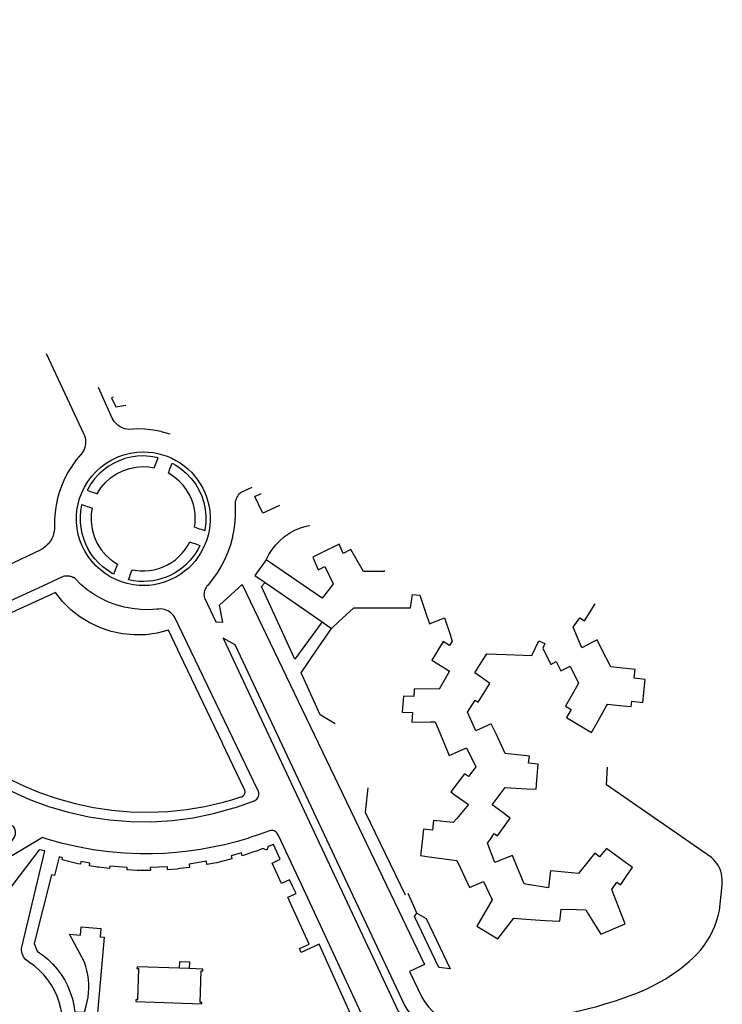
# Model space of a CAD drawing. Units: metres. Extents: x 287023 to 288754, y 4003178 to 4004448.
# Drawn here: x 288544 to 288754, y 4003845 to 4004139 of the extents above; entities that cross this region are included whole.
import ezdxf

# ---------------------------------------------------------------- set-up
doc = ezdxf.new("R2010")
doc.units = ezdxf.units.M
doc.layers.add('Ciudad_Base', color=1, linetype='Continuous')
doc.layers.add('Ciudad_Edif', color=7, linetype='Continuous')

msp = doc.modelspace()

# ---------------------------------------------------------------- linework, layer by layer
at = {"layer": 'Ciudad_Base', "extrusion": (-6.49247e-07, 3.98837e-07, 1), "elevation": 0}
for points in [[(288551.81, 4004038.95), (288562.96, 4004015.02), (288563.2, 4004014.46), (288563.38, 4004013.88), (288563.49, 4004013.28), (288563.53, 4004012.68), (288563.51, 4004012.07), (288563.43, 4004011.47), (288563.28, 4004010.88), (288563.07, 4004010.31), (288562.8, 4004009.77), (288562.47, 4004009.26), (288562.09, 4004008.8), (288560.73, 4004007.15), (288559.49, 4004005.42), (288558.36, 4004003.61), (288557.37, 4004001.74), (288556.51, 4003999.79), (288555.78, 4003997.79), (288555.19, 4003995.74), (288554.74, 4003993.66), (288554.44, 4003991.57), (288554.27, 4003989.44), (288554.26, 4003987.32), (288554.24, 4003986.56), (288554.14, 4003985.8), (288553.98, 4003985.06), (288553.74, 4003984.34), (288553.43, 4003983.64), (288553.05, 4003982.98), (288552.61, 4003982.36), (288552.11, 4003981.79), (288551.56, 4003981.28), (288550.96, 4003980.81), (288550.32, 4003980.41), (288547.66, 4003979.15), (288515.1, 4003963.83), (288512.47, 4003962.6), (288501.25, 4003957.32), (288500.51, 4003957.2), (288499.76, 4003957.17), (288499.01, 4003957.22), (288498.28, 4003957.35), (288497.56, 4003957.56), (288496.87, 4003957.85), (288496.22, 4003958.21), (288495.62, 4003958.64), (288495.06, 4003959.14), (288494.55, 4003959.69), (288494.12, 4003960.3), (288491.8, 4003965.46), (288491.67, 4003965.73), (288490.83, 4003967.62), (288488.08, 4003973.59), (288487.49, 4003974.9), (288486.6, 4003976.76), (288484.62, 4003980.99), (288484.08, 4003982.16), (288483.46, 4003983.42), (288480.61, 4003989.39), (288479.86, 4003990.89), (288479.18, 4003992.3), (288477.08, 4003996.58), (288474.76, 4004001.2), (288474.43, 4004001.85), (288473.49, 4004003.75), (288471.35, 4004007.9), (288470.23, 4004010.1), (288469.83, 4004010.89), (288466.74, 4004016.77), (288466.44, 4004017.34), (288466.11, 4004017.99), (288462.32, 4004025.06), (288462.05, 4004025.56), (288460.19, 4004028.96), (288458.49, 4004032.09), (288457.39, 4004034.06), (288456.99, 4004034.77), (288454.59, 4004039.11), (288452.12, 4004043.68), (288450.84, 4004046.04), (288443.34, 4004059.93), (288441.56, 4004063.21), (288439, 4004067.94), (288437, 4004071.66), (288432.55, 4004079.9), (288410.66, 4004119.24), (288410.1, 4004120.92), (288409.85, 4004122.68), (288409.92, 4004124.46), (288410.3, 4004126.19), (288410.98, 4004127.84), (288411.93, 4004129.33), (288413.14, 4004130.63), (288414.55, 4004131.7), (288416.13, 4004132.51), (288419.76, 4004133.59), (288422.1, 4004133.46), (288424.29, 4004132.66), (288425.59, 4004131.8), (288427.15, 4004130.08), (288456.11, 4004138.64)], [(288588.79, 4004014.83), (288588.42, 4004014.97), (288586.18, 4004015.58), (288586.07, 4004015.62), (288583.68, 4004016.08), (288581.26, 4004016.34), (288578.83, 4004016.42), (288577.8, 4004016.36), (288576.4, 4004016.3), (288575.84, 4004016.36), (288575.29, 4004016.49), (288574.76, 4004016.66), (288574.24, 4004016.88), (288574.11, 4004016.94), (288573.75, 4004017.15), (288573.29, 4004017.47), (288572.85, 4004017.83), (288572.45, 4004018.23), (288572.09, 4004018.67), (288571.78, 4004019.13), (288571.51, 4004019.63), (288567.37, 4004028.8)], [(288571.74, 4004025.95), (288571.29, 4004025.75), (288572.52, 4004023.05), (288575.52, 4004023.49)], [(288580.81, 4004009.58), (288582.26, 4004009.51), (288583.7, 4004009.35), (288585.13, 4004009.09), (288586.53, 4004008.72), (288587.91, 4004008.26), (288589.24, 4004007.68), (288590.53, 4004007.02), (288591.77, 4004006.27), (288592.96, 4004005.42), (288594.08, 4004004.5), (288595.12, 4004003.5), (288596.09, 4004002.41), (288596.98, 4004001.27), (288597.78, 4004000.06), (288598.5, 4003998.78), (288599.11, 4003997.47), (288599.63, 4003996.12), (288600.06, 4003994.73), (288600.39, 4003993.31), (288600.6, 4003991.89), (288600.71, 4003990.44), (288600.73, 4003988.99), (288600.63, 4003987.53), (288600.43, 4003986.1), (288600.11, 4003984.67), (288599.7, 4003983.28), (288599.19, 4003981.92), (288598.59, 4003980.6), (288597.89, 4003979.33), (288597.09, 4003978.11), (288596.21, 4003976.96), (288595.25, 4003975.86), (288594.22, 4003974.85), (288593.11, 4003973.92), (288591.93, 4003973.06), (288590.7, 4003972.29), (288589.42, 4003971.61), (288588.09, 4003971.03), (288586.72, 4003970.56), (288585.32, 4003970.17), (288583.89, 4003969.89), (288582.45, 4003969.71), (288581, 4003969.65), (288579.55, 4003969.69), (288577.74, 4003969.88), (288575.96, 4003970.23), (288574.22, 4003970.76), (288572.54, 4003971.43), (288570.92, 4003972.25), (288569.39, 4003973.21), (288567.94, 4003974.31), (288566.61, 4003975.54), (288565.39, 4003976.89), (288564.29, 4003978.33), (288563.34, 4003979.88), (288562.53, 4003981.5), (288561.86, 4003983.19), (288561.36, 4003984.93), (288561.02, 4003986.71), (288560.83, 4003988.52), (288560.82, 4003990.34), (288560.96, 4003992.15), (288561.28, 4003993.93), (288561.75, 4003995.68), (288562.38, 4003997.39), (288563.17, 4003999.03), (288564.18, 4004000.71), (288565.35, 4004002.28), (288566.67, 4004003.73), (288568.12, 4004005.05), (288569.7, 4004006.22), (288571.38, 4004007.22), (288573.15, 4004008.06), (288575, 4004008.72), (288576.9, 4004009.19), (288578.84, 4004009.48), (288580.81, 4004009.58)], [(288584.97, 4004007.3), (288585.16, 4004007.8), (288584.82, 4004007.9), (288582.8, 4004008.23), (288580.76, 4004008.36), (288578.91, 4004008.26), (288577.09, 4004007.99), (288575.3, 4004007.56), (288573.57, 4004006.94), (288571.9, 4004006.15), (288570.32, 4004005.2), (288568.84, 4004004.11), (288567.48, 4004002.87), (288566.24, 4004001.51), (288565.13, 4004000.04), (288564.19, 4003998.46), (288564.02, 4003998.12), (288564.52, 4003997.94), (288565.02, 4003997.77), (288565.53, 4003997.59), (288566.03, 4003997.42), (288566.53, 4003997.23), (288567.04, 4003997.06), (288568.13, 4003998.79), (288569.47, 4004000.4), (288571.02, 4004001.81), (288572.76, 4004003), (288574.62, 4004003.95), (288576.61, 4004004.64), (288578.66, 4004005.05), (288580.75, 4004005.2), (288582.44, 4004005.1), (288584.02, 4004004.82), (288584.2, 4004005.31), (288584.39, 4004005.81), (288584.58, 4004006.31), (288584.77, 4004006.8), (288584.97, 4004007.3)], [(288596.58, 4003986.86), (288596.08, 4003987.04), (288596.24, 4003988.27), (288596.3, 4003989.68), (288596.22, 4003991.1), (288596.03, 4003992.5), (288595.71, 4003993.88), (288595.26, 4003995.23), (288594.55, 4003996.77), (288593.7, 4003998.24), (288592.68, 4003999.6), (288591.51, 4004000.84), (288590.22, 4004001.95), (288588.83, 4004002.92), (288588.27, 4004003.21), (288588.45, 4004003.7), (288588.64, 4004004.2), (288588.83, 4004004.7), (288589.01, 4004005.19), (288589.2, 4004005.69), (288589.39, 4004006.19), (288590.48, 4004005.61), (288592.16, 4004004.45), (288593.71, 4004003.12), (288595.1, 4004001.63), (288596.33, 4003999.99), (288597.37, 4003998.23), (288598.21, 4003996.37), (288598.84, 4003994.42), (288599.26, 4003992.42), (288599.45, 4003990.38), (288599.43, 4003988.34), (288599.18, 4003986.3), (288599.11, 4003986.01), (288598.6, 4003986.18), (288598.1, 4003986.35), (288597.59, 4003986.52), (288597.09, 4003986.69), (288596.58, 4003986.86)], [(288613.14, 4003998.95), (288609.92, 4003997.42), (288609.56, 4003997.13), (288609.24, 4003996.8), (288608.95, 4003996.43), (288608.7, 4003996.04), (288608.5, 4003995.62), (288608.35, 4003995.19), (288608.23, 4003994.74), (288608.17, 4003994.28), (288608.16, 4003993.82), (288608.21, 4003993.36), (288608.24, 4003991.02), (288608.11, 4003988.7), (288607.81, 4003986.39), (288607.69, 4003985.82), (288607.44, 4003984.54), (288607.36, 4003984.1), (288606.76, 4003981.85), (288605.99, 4003979.64), (288605.08, 4003977.51), (288604.02, 4003975.43), (288602.81, 4003973.43), (288601.48, 4003971.51), (288600.02, 4003969.71), (288599.75, 4003969.42), (288599.52, 4003969.11), (288599.32, 4003968.77), (288599.16, 4003968.42), (288599.03, 4003968.06), (288598.95, 4003967.68), (288598.9, 4003967.29), (288598.89, 4003966.9), (288598.92, 4003966.52), (288598.99, 4003966.14), (288599.1, 4003965.77), (288602.38, 4003958.77), (288604.55, 4003958.72), (288603.57, 4003963.77), (288610.34, 4003969.99), (288656.97, 4003872.72), (288664.75, 4003856.52), (288660.3, 4003854.37), (288664.05, 4003846.56), (288664.94, 4003845.12), (288665.97, 4003843.79), (288667.15, 4003842.58), (288668.45, 4003841.5), (288669.86, 4003840.57), (288671.36, 4003839.78), (288672.93, 4003839.17), (288674.57, 4003838.74), (288676.24, 4003838.48), (288677.93, 4003838.39), (288679.62, 4003838.5), (288698.97, 4003840.48), (288701.86, 4003840.9), (288704.75, 4003841.37), (288707.63, 4003841.93), (288710.49, 4003842.54), (288713.34, 4003843.23), (288716.17, 4003843.97), (288718.98, 4003844.79), (288721.77, 4003845.66), (288724.54, 4003846.61), (288727.29, 4003847.62), (288727.63, 4003847.75), (288730.02, 4003848.7), (288731.36, 4003849.32), (288732.69, 4003849.97), (288734, 4003850.66), (288735.29, 4003851.39), (288736.56, 4003852.15), (288737.82, 4003852.94), (288739.05, 4003853.76), (288740.26, 4003854.62), (288741.44, 4003855.51), (288742.61, 4003856.43), (288743.75, 4003857.38), (288744.99, 4003858.47), (288746.15, 4003859.63), (288747.23, 4003860.87), (288748.24, 4003862.16), (288749.16, 4003863.52), (288750, 4003864.94), (288750.75, 4003866.4), (288751.41, 4003867.91), (288751.96, 4003869.45), (288752.42, 4003871.03), (288752.79, 4003872.64), (288753.61, 4003880.29), (288753.67, 4003881.11), (288753.66, 4003881.94), (288753.57, 4003882.77), (288753.41, 4003883.58), (288753.18, 4003884.38), (288752.88, 4003885.15), (288752.51, 4003885.9), (288752.08, 4003886.6), (288751.58, 4003887.27), (288751.02, 4003887.88), (288750.42, 4003888.45), (288719.09, 4003910.09), (288719.38, 4003915.42)], [(288621.39, 4003993.57), (288619.09, 4003992.49), (288617.2, 4003991.6), (288616.46, 4003991.26), (288614.12, 4003996.25), (288615.95, 4003997.11)], [(288572.29, 4003974.05), (288572.1, 4003973.55), (288571.92, 4003973.06), (288571.47, 4003973.3), (288570.03, 4003974.21), (288568.67, 4003975.24), (288567.42, 4003976.4), (288566.28, 4003977.67), (288565.25, 4003979.03), (288564.35, 4003980.48), (288563.59, 4003982), (288562.97, 4003983.59), (288562.49, 4003985.22), (288562.17, 4003986.9), (288562, 4003988.59), (288561.98, 4003990.3), (288562.12, 4003991.99), (288562.42, 4003993.67), (288562.46, 4003993.83), (288562.96, 4003993.65), (288563.47, 4003993.48), (288563.96, 4003993.3), (288564.47, 4003993.13), (288564.97, 4003992.95), (288565.48, 4003992.78), (288565.21, 4003991.03), (288565.17, 4003988.76), (288565.45, 4003986.51), (288566.06, 4003984.33), (288566.98, 4003982.26), (288568.18, 4003980.34), (288569.66, 4003978.63), (288571.37, 4003977.14), (288573.05, 4003976.05), (288572.86, 4003975.55), (288572.67, 4003975.05), (288572.48, 4003974.55), (288572.29, 4003974.05)], [(288617.41, 4003977.33), (288618.24, 4003978.91), (288619.21, 4003980.42), (288620.33, 4003981.83), (288621.59, 4003983.12), (288622.97, 4003984.27), (288624.45, 4003985.28), (288626.03, 4003986.15), (288627.68, 4003986.85), (288629.4, 4003987.38), (288630.51, 4003987.61)], [(288577.26, 4003973.86), (288577.45, 4003974.36), (288577.52, 4003974.35), (288579.77, 4003974.06), (288581.18, 4003974.03), (288582.6, 4003974.13), (288583.99, 4003974.37), (288585.36, 4003974.73), (288586.7, 4003975.21), (288587.98, 4003975.81), (288589.2, 4003976.53), (288590.35, 4003977.36), (288591.42, 4003978.29), (288592.41, 4003979.3), (288593.3, 4003980.41), (288594.08, 4003981.59), (288594.67, 4003982.69), (288595.17, 4003982.51), (288595.67, 4003982.34), (288596.17, 4003982.17), (288596.67, 4003982), (288597.17, 4003981.83), (288597.67, 4003981.65), (288597.14, 4003980.55), (288596.05, 4003978.81), (288594.78, 4003977.21), (288593.35, 4003975.75), (288592.31, 4003974.87), (288591.21, 4003974.06), (288590.05, 4003973.34), (288588.84, 4003972.7), (288587.59, 4003972.16), (288586.31, 4003971.71), (288584.99, 4003971.35), (288583.66, 4003971.08), (288582.3, 4003970.92), (288580.94, 4003970.86), (288579.58, 4003970.9), (288577.88, 4003971.08), (288576.33, 4003971.38), (288576.52, 4003971.87), (288576.71, 4003972.37), (288576.89, 4003972.87), (288577.08, 4003973.36), (288577.26, 4003973.86)], [(288551.99, 4003970.09), (288506.02, 4003949.01), (288505.45, 4003948.63), (288504.93, 4003948.19), (288504.47, 4003947.7), (288504.09, 4003947.14), (288503.79, 4003946.53), (288503.57, 4003945.89), (288503.43, 4003945.23), (288503.38, 4003944.55), (288503.42, 4003943.87), (288503.55, 4003943.21), (288503.77, 4003942.57), (288506.59, 4003938.19), (288508.32, 4003935.8), (288509.66, 4003933.97), (288510.78, 4003932.6), (288512.97, 4003929.95), (288514.67, 4003928.11), (288516.52, 4003926.13), (288517.26, 4003925.4), (288520.27, 4003922.51), (288522.78, 4003920.37), (288524.22, 4003919.13), (288525.9, 4003917.85), (288528.37, 4003915.96), (288532.7, 4003913.06), (288534.11, 4003912.22), (288536.92, 4003910.54), (288537.17, 4003910.4), (288541.8, 4003908.01), (288546.57, 4003905.89), (288552.42, 4003903.71), (288558.43, 4003901.95), (288564.53, 4003900.6), (288570.72, 4003899.68), (288576.95, 4003899.19), (288583.21, 4003899.13), (288589.45, 4003899.51), (288595.65, 4003900.32), (288601.78, 4003901.56), (288607.81, 4003903.22), (288608.27, 4003903.38), (288613.71, 4003905.3), (288614.04, 4003905.43), (288614.35, 4003905.63), (288614.63, 4003905.87), (288614.87, 4003906.15), (288615.05, 4003906.46), (288615.18, 4003906.8), (288615.26, 4003907.16), (288615.27, 4003907.52), (288615.23, 4003907.89), (288615.12, 4003908.24), (288614.97, 4003908.57), (288590.12, 4003960.27), (288589.79, 4003960.71), (288589.42, 4003961.13), (288589.01, 4003961.5), (288588.56, 4003961.82), (288588.07, 4003962.1), (288587.58, 4003962.32), (288587.05, 4003962.49), (288586.5, 4003962.6), (288585.95, 4003962.65), (288585.4, 4003962.64), (288584.85, 4003962.58), (288582.39, 4003962.43), (288579.93, 4003962.48), (288577.49, 4003962.75), (288575.07, 4003963.21), (288572.7, 4003963.87), (288570.41, 4003964.73), (288568.18, 4003965.78), (288566.05, 4003967.01), (288564.04, 4003968.42), (288562.15, 4003969.99), (288560.4, 4003971.72), (288560.08, 4003971.91), (288559.75, 4003972.09), (288559.41, 4003972.23), (288559.05, 4003972.34), (288558.7, 4003972.42), (288558.33, 4003972.46), (288557.96, 4003972.48), (288557.59, 4003972.46), (288557.22, 4003972.41), (288556.86, 4003972.33), (288551.99, 4003970.09)], [(288634.16, 4003958.83), (288625.97, 4003947.7), (288616.11, 4003969.38), (288617.13, 4003970.54)], [(288553.03, 4003966.87), (288516.15, 4003950.02), (288519.23, 4003943.53), (288509.65, 4003938.35), (288512.5, 4003934.69), (288515.54, 4003931.18), (288518.77, 4003927.82), (288522.16, 4003924.65), (288525.7, 4003921.66), (288529.41, 4003918.85), (288533.25, 4003916.24), (288536.32, 4003914.36), (288536.96, 4003913.97), (288537.07, 4003913.9), (288537.22, 4003913.82), (288537.96, 4003913.42), (288541.31, 4003911.63), (288545.51, 4003909.64), (288549.81, 4003907.88), (288555.08, 4003906.05), (288560.44, 4003904.56), (288565.9, 4003903.4), (288571.41, 4003902.59), (288576.97, 4003902.12), (288582.53, 4003901.99), (288588.11, 4003902.21), (288593.65, 4003902.77), (288599.16, 4003903.68), (288604.59, 4003904.92), (288607.16, 4003905.69), (288609.94, 4003906.51), (288610.2, 4003906.59), (288610.45, 4003906.73), (288610.67, 4003906.91), (288610.86, 4003907.12), (288611, 4003907.36), (288611.1, 4003907.63), (288611.15, 4003907.91), (288611.15, 4003908.19), (288611.1, 4003908.47), (288611.01, 4003908.73), (288610.87, 4003908.98), (288605.44, 4003920.37), (288605.42, 4003920.37), (288604.77, 4003921.73), (288604.75, 4003921.78), (288604.29, 4003922.75), (288591.79, 4003948.96), (288591.33, 4003949.9), (288591.31, 4003949.94), (288591.09, 4003950.43), (288588.29, 4003956.3), (288584.93, 4003955.45), (288581.51, 4003954.97), (288578.05, 4003954.91), (288574.6, 4003955.22), (288571.22, 4003955.94), (288567.94, 4003957.03), (288564.8, 4003958.49), (288561.85, 4003960.29), (288559.13, 4003962.42), (288556.66, 4003964.86), (288554.5, 4003967.55), (288553.03, 4003966.87)], [(288638.1, 4003928.38), (288633.54, 4003931.09), (288627.87, 4003943.55), (288630.04, 4003946.71), (288631.21, 4003948.42), (288637.01, 4003956.87)], [(288711.54, 4003837.92), (288676.61, 4003834.46), (288674.65, 4003834.46), (288672.71, 4003834.66), (288670.79, 4003835.06), (288668.92, 4003835.66), (288667.12, 4003836.44), (288665.41, 4003837.39), (288663.82, 4003838.53), (288662.34, 4003839.82), (288661, 4003841.25), (288659.81, 4003842.8), (288658.8, 4003844.48), (288640.29, 4003883.75), (288608.19, 4003951.91), (288604.66, 4003953.9), (288637.9, 4003883.08), (288656.92, 4003842.59), (288658.01, 4003840.77), (288659.3, 4003839.09), (288660.79, 4003837.56), (288662.42, 4003836.22), (288664.21, 4003835.07), (288666.11, 4003834.12), (288668.11, 4003833.4), (288670.17, 4003832.92), (288672.28, 4003832.67), (288674.4, 4003832.65), (288676.52, 4003832.89), (288711.64, 4003837.07)], [(288649.07, 4003834.85), (288627.99, 4003880.33), (288621.08, 4003895.25), (288620.89, 4003895.54), (288620.67, 4003895.8), (288620.41, 4003896.03), (288620.12, 4003896.22), (288619.8, 4003896.36), (288619.47, 4003896.46), (288619.13, 4003896.52), (288618.79, 4003896.53), (288615.39, 4003895.27), (288612.62, 4003894.37), (288611.95, 4003894.15), (288608.48, 4003893.13), (288604.97, 4003892.25), (288601.43, 4003891.48), (288597.87, 4003890.84), (288594.29, 4003890.33), (288590.69, 4003889.93), (288587.08, 4003889.67), (288583.47, 4003889.52), (288579.86, 4003889.52), (288575.16, 4003889.71), (288570.47, 4003890.12), (288565.82, 4003890.75), (288561.2, 4003891.61), (288556.62, 4003892.66), (288552.1, 4003893.95), (288550.63, 4003894.43), (288541.67, 4003889.06), (288541.42, 4003888.92), (288541.15, 4003888.84), (288540.86, 4003888.82), (288540.58, 4003888.86), (288540.32, 4003888.97), (288540.09, 4003889.13), (288539.89, 4003889.33), (288539.75, 4003889.58), (288539.66, 4003889.85), (288539.64, 4003890.13), (288539.68, 4003890.41), (288539.78, 4003890.68), (288542.11, 4003894.22), (288542.26, 4003894.48), (288542.39, 4003894.76), (288542.49, 4003895.05), (288542.56, 4003895.35), (288542.6, 4003895.66), (288542.6, 4003895.96), (288542.57, 4003896.27), (288542.51, 4003896.57), (288542.42, 4003896.87), (288542.3, 4003897.15), (288542, 4003897.68), (288538.96, 4003899.04), (288534.76, 4003901.13), (288530.66, 4003903.44), (288530.33, 4003903.64), (288530.04, 4003903.58), (288529.75, 4003903.52), (288529.46, 4003903.44), (288529.18, 4003903.35), (288528.91, 4003903.25), (288528.64, 4003903.13), (288528.37, 4003903.01), (288528.12, 4003902.87), (288527.87, 4003902.71), (288527.62, 4003902.55), (288527.39, 4003902.38), (288513.34, 4003884.2), (288519.38, 4003879.63), (288514.7, 4003873.46), (288496.77, 4003887.09), (288492.39, 4003892.28), (288482.9, 4003912.04), (288491.94, 4003916.87), (288489.94, 4003921.09), (288500.01, 4003925.7), (288502.26, 4003922.38), (288503.56, 4003923.08), (288503.78, 4003926.66), (288502.16, 4003928.69), (288499.34, 4003932.56), (288496.71, 4003936.56), (288494.28, 4003940.69), (288493.94, 4003941.05), (288493.54, 4003941.36), (288493.09, 4003941.59), (288492.61, 4003941.73), (288492.11, 4003941.79), (288491.61, 4003941.75), (288491.13, 4003941.63), (288490.67, 4003941.43), (288484.35, 4003938.21)], [(288647.8, 4003909.22), (288647.05, 4003901.98), (288658.95, 4003877.28)], [(288518.25, 4003846.65), (288521.66, 4003845.65), (288525.1, 4003844.74), (288528.54, 4003843.89), (288532.01, 4003843.13), (288535.5, 4003842.43), (288538.98, 4003841.81), (288542.5, 4003841.25), (288546.02, 4003840.78), (288556.67, 4003839.65), (288556.5, 4003841.52), (288556.16, 4003843.38), (288555.67, 4003845.2), (288555.03, 4003846.98), (288554.25, 4003848.69), (288553.32, 4003850.33), (288552.25, 4003851.89), (288551.07, 4003853.35), (288549.76, 4003854.71), (288548.34, 4003855.95), (288546.82, 4003857.08), (288546.38, 4003857.34), (288545.99, 4003857.65), (288545.62, 4003858), (288545.29, 4003858.39), (288545.01, 4003858.82), (288544.78, 4003859.27), (288544.59, 4003859.74), (288544.46, 4003860.24), (288544.38, 4003860.74), (288544.36, 4003861.25), (288551.35, 4003890.43), (288549.63, 4003890.77), (288538.01, 4003875.44), (288539.97, 4003873.94), (288518.25, 4003846.65)], [(288662.41, 4003871.86), (288665.26, 4003870.22), (288672.39, 4003855.14), (288668.99, 4003855.54), (288661.78, 4003870.81), (288662.41, 4003871.86), (288661.52, 4003873.9), (288659.89, 4003877.72)], [(288591.55, 4003855.36), (288591.63, 4003857.37), (288594.58, 4003857.24), (288594.49, 4003855.25)]]:
    msp.add_lwpolyline(points, dxfattribs=at)
at = {"layer": 'Ciudad_Edif', "extrusion": (-6.49247e-07, 3.98837e-07, 1), "elevation": 0}
for points in [[(288652.7, 4003974.16), (288652.67, 4003973.8), (288646.49, 4003973.81), (288642.77, 4003980.44), (288640.45, 4003979.26), (288639.29, 4003981.98), (288634, 4003979.41), (288631.36, 4003978.12), (288633.03, 4003974.38), (288635.01, 4003975.31), (288637.48, 4003970.14), (288636.32, 4003968.66), (288634.17, 4003965.9), (288617.41, 4003977.33), (288614.07, 4003972.66), (288617.13, 4003970.54), (288629.02, 4003962.36), (288634.16, 4003958.83), (288637.01, 4003956.87), (288639.07, 4003958.78), (288643.59, 4003962.98), (288646.22, 4003962.97), (288652, 4003962.96), (288654.79, 4003962.96), (288660.6, 4003962.95), (288661.16, 4003966.96), (288663.38, 4003966.8), (288665.05, 4003961.67), (288666.21, 4003958.18), (288668.46, 4003959.11), (288670.75, 4003960.06), (288672.36, 4003955.04), (288673.02, 4003953.04), (288672.24, 4003951.78), (288670.31, 4003952.93), (288666.91, 4003947.39), (288669.97, 4003945.46), (288672.19, 4003944.08), (288669.09, 4003938.66), (288661.69, 4003938.78), (288661.52, 4003936.55), (288658.46, 4003936.65), (288658.07, 4003931.8), (288661.15, 4003931.69), (288660.94, 4003928.83), (288666.43, 4003928.94), (288667.91, 4003928.97), (288668.8, 4003926.86), (288672.15, 4003918.94), (288677.28, 4003921.2), (288680.02, 4003915.54), (288679.44, 4003914.74), (288677.87, 4003912.61), (288676.67, 4003913.47), (288672.61, 4003908.01), (288673.89, 4003907.08), (288677.83, 4003904.24), (288674.4, 4003900.13), (288673.33, 4003898.85), (288667.46, 4003899.53), (288667.15, 4003896.6), (288664.43, 4003896.93), (288663.84, 4003891.46), (288663.58, 4003889), (288666.1, 4003888.67), (288672.88, 4003887.77), (288674.37, 4003887.57), (288675.56, 4003885.02), (288676.69, 4003882.64), (288678.21, 4003879.43), (288682.37, 4003881.31), (288684.91, 4003875.84), (288680.41, 4003867.89), (288686.59, 4003864.11), (288691.45, 4003870.31), (288695.03, 4003870.06), (288700.76, 4003869.67), (288705.16, 4003869.39), (288705.53, 4003873.05), (288710.14, 4003872.91), (288712.88, 4003872.82), (288713.71, 4003871.46), (288715.67, 4003868.26), (288717.35, 4003865.52), (288724.62, 4003868.67), (288723.38, 4003871.89), (288721.3, 4003877.33), (288720.7, 4003878.9), (288722.17, 4003881.09), (288723.29, 4003880.31), (288723.76, 4003880.99), (288725.17, 4003883.05), (288726.85, 4003885.48), (288726.09, 4003886.02), (288725.19, 4003886.67), (288719.05, 4003891.1), (288717.04, 4003888.66), (288715.65, 4003889.71), (288711.41, 4003884.53), (288710.71, 4003883.67), (288702.4, 4003884.48), (288702.21, 4003883.01), (288701.74, 4003879.41), (288695.49, 4003880.38), (288694.45, 4003880.55), (288692.49, 4003885.37), (288691.02, 4003889.07), (288689.4, 4003888.4), (288685.71, 4003886.91), (288683.53, 4003892.7), (288684.41, 4003893.96), (288685.59, 4003895.63), (288686.54, 4003894.95), (288690.34, 4003900.22), (288687.85, 4003902.03), (288684.95, 4003904.15), (288688.54, 4003908.95), (288688.86, 4003909.37), (288695.33, 4003908.96), (288698.07, 4003908.8), (288698.29, 4003911.55), (288698.7, 4003916.26), (288695.81, 4003916.57), (288696.05, 4003918.72), (288688.84, 4003919.45), (288686.09, 4003925.32), (288684.69, 4003928.31), (288680.1, 4003926.28), (288677.59, 4003931.87), (288678.26, 4003932.95), (288679.83, 4003935.42), (288680.8, 4003934.79), (288684.29, 4003940.42), (288682.08, 4003941.97), (288679.74, 4003943.6), (288682.26, 4003947.53), (288683.37, 4003949.25), (288689.12, 4003949.02), (288691.71, 4003948.93), (288696.74, 4003948.74), (288698.87, 4003953.16), (288700.66, 4003952.33), (288700.03, 4003951), (288702.42, 4003946.06), (288704.05, 4003946.93), (288705.4, 4003944.18), (288708.25, 4003945.59), (288710.73, 4003940.46), (288709.64, 4003938.54), (288706.87, 4003933.66), (288708.54, 4003932.59), (288707.16, 4003930.29), (288714.59, 4003925.73), (288716.06, 4003928.34), (288719.12, 4003933.77), (288719.41, 4003934.27), (288720.25, 4003934.17), (288724.01, 4003933.75), (288726.46, 4003933.49), (288726.63, 4003935.12), (288729.94, 4003934.75), (288730.67, 4003941.59), (288727.37, 4003942), (288727.66, 4003944.55), (288721.27, 4003945.27), (288720.4, 4003945.37), (288717.54, 4003950.95), (288717.51, 4003951), (288716.29, 4003953.42), (288715.12, 4003952.8), (288711.75, 4003951.02), (288709.17, 4003957.2), (288711.11, 4003960.03), (288712.47, 4003959.13), (288715.7, 4003964.22)], [(288580, 4003884.55), (288578.96, 4003884.55), (288575.94, 4003884.71), (288576, 4003885.46), (288570.74, 4003885.89), (288570.68, 4003885.14), (288567.47, 4003885.5), (288567.11, 4003885.55), (288564.69, 4003885.97), (288564.82, 4003886.74), (288562.13, 4003887.23), (288562, 4003886.45), (288561.24, 4003886.59), (288556.52, 4003887.73), (288556.68, 4003888.38), (288555.62, 4003888.65), (288554.26, 4003883.06), (288553.31, 4003883.28), (288548.19, 4003862.78), (288549.1, 4003860.47), (288550.74, 4003859.31), (288552.28, 4003858.03), (288553.72, 4003856.63), (288555.04, 4003855.11), (288556.23, 4003853.49), (288557.29, 4003851.78), (288558.21, 4003850), (288558.97, 4003848.14), (288559.59, 4003846.23), (288560.05, 4003844.27), (288560.35, 4003842.29), (288563.16, 4003842.21), (288563.74, 4003844.15), (288564.05, 4003845.44), (288564.27, 4003846.74), (288564.41, 4003848.06), (288564.47, 4003849.38), (288564.46, 4003850.71), (288564.36, 4003852.03), (288564.19, 4003853.35), (288563.93, 4003854.65), (288563.59, 4003855.93), (288563.19, 4003857.2), (288558.71, 4003865.53), (288562.05, 4003865.26), (288562.25, 4003867.71), (288564.46, 4003867.52), (288568.1, 4003867.23), (288567.9, 4003864.77), (288569.11, 4003864.67), (288567.07, 4003842.08), (288616.58, 4003840.61), (288619.07, 4003840.54), (288619.09, 4003839.12), (288625.71, 4003841.89), (288641.93, 4003840.56), (288642.62, 4003841.76), (288633.32, 4003862.52), (288627.95, 4003860.11), (288627.43, 4003861.24), (288630.33, 4003862.56), (288625.05, 4003874.11), (288623.93, 4003876.56), (288626.38, 4003877.67), (288625.47, 4003879.63), (288624.47, 4003881.81), (288622.01, 4003880.68), (288619.2, 4003886.76), (288621.66, 4003887.9), (288619.6, 4003892.35), (288618.07, 4003891.75), (288617.7, 4003890.61), (288616.5, 4003891.13), (288614.55, 4003890.37), (288614.05, 4003890.18), (288610.34, 4003888.98), (288610.09, 4003889.83), (288606.99, 4003888.92), (288607.24, 4003888.07), (288602.61, 4003886.89), (288599.76, 4003886.34), (288599.6, 4003887.3), (288594.43, 4003886.44), (288594.58, 4003885.48), (288591.7, 4003885.11), (288590.85, 4003885), (288587.98, 4003884.8), (288587.95, 4003885.67), (288582.85, 4003885.45), (288582.88, 4003884.58), (288580, 4003884.55)], [(288591.55, 4003855.36), (288578.9, 4003855.83), (288578.88, 4003855.32), (288579.36, 4003855.3), (288579.01, 4003845.88), (288578.52, 4003845.9), (288578.51, 4003845.42), (288598.2, 4003844.69), (288598.21, 4003845.17), (288597.71, 4003845.18), (288598.06, 4003854.61), (288598.56, 4003854.6), (288598.58, 4003855.11), (288594.49, 4003855.25)], [(288594.49, 4003855.25), (288591.55, 4003855.36)]]:
    msp.add_lwpolyline(points, dxfattribs=at)

doc.saveas('drawing.dxf')
